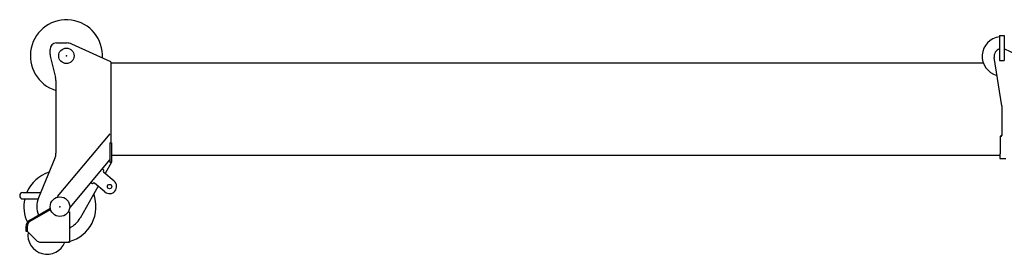
# Model space of a CAD drawing. Units: millimetres. Extents: x -39364 to 404880, y -58396 to 138944.
# Drawn here: x -28965 to -21318, y 31879 to 33698 of the extents above; entities that cross this region are included whole.
import ezdxf

# ---------------------------------------------------------------- set-up
doc = ezdxf.new("R2010")
doc.units = ezdxf.units.MM

msp = doc.modelspace()

# ---------------------------------------------------------------- linework, layer by layer
at = {"color": 46, "linetype": 'Continuous'}
for p, q in [((-21356.46, 33576.33), (-21318.46, 33576.33)), ((-21356.46, 33576.33), (-21356.46, 33380.33)), ((-21318.46, 33576.33), (-21318.46, 33380.33)), ((-28679.45, 33517.83), (-28602.45, 33517.83)), ((-28258.46, 33370.83), (-28560.95, 33508.81)), ((-28729.45, 33430.4), (-28729.45, 33467.83)), ((-21157.46, 33394.33), (-21318.46, 33471.77)), ((-28726.34, 33405.65), (-28686.57, 33250.01)), ((-28258.46, 33370.83), (-28258.46, 32742.83)), ((-28258.46, 33362.84), (-21481.52, 33362.83)), ((-21337.46, 33028.64), (-21396.73, 33405)), ((-21356.46, 33380.33), (-21318.46, 33380.33)), ((-28683.46, 33225.26), (-28683.46, 32662.75)), ((-21337.46, 33028.65), (-21337.46, 32801.12)), ((-28670.47, 32326.7), (-28263.05, 32812.24)), ((-28264.46, 32742.83), (-28252.46, 32742.83)), ((-28264.45, 32742.83), (-28264.45, 32592.83)), ((-28264.45, 32742.83), (-28252.45, 32742.83)), ((-28252.46, 32742.83), (-28252.46, 32592.83)), ((-21349.46, 32794.87), (-21349.46, 32656.51)), ((-21347.46, 32794.87), (-21349.46, 32794.87)), ((-21347.46, 32792.02), (-21349.46, 32792.02)), ((-21352.46, 32656.51), (-21352.46, 32621.33)), ((-21352.46, 32656.51), (-21349.46, 32656.51)), ((-28691.09, 32624.43), (-28818.71, 32316.8)), ((-28571.65, 32243.78), (-28264.45, 32609.89)), ((-28252.46, 32592.82), (-28301.88, 32504.75)), ((-28264.45, 32592.83), (-28252.45, 32592.83)), ((-28252.46, 32647.84), (-21349.44, 32647.83)), ((-21352.46, 32621.33), (-21307.46, 32621.33)), ((-28310.55, 32531.61), (-28322.04, 32541.25)), ((-28313.77, 32527.78), (-28310.55, 32531.61)), ((-28232.1, 32446.2), (-28312.53, 32513.69)), ((-28400.54, 32424.36), (-28412.03, 32434.01)), ((-28400.54, 32424.36), (-28397.33, 32428.19)), ((-28302.81, 32361.93), (-28383.24, 32429.43)), ((-28940.16, 32357.83), (-28801.69, 32357.83)), ((-28356.66, 32407.12), (-28495.48, 32159.74)), ((-28940.16, 32307.83), (-28822.16, 32307.83)), ((-28665.88, 32322.84), (-28670.47, 32326.7)), ((-28887.16, 32142.75), (-28730.13, 32234.24)), ((-28882.62, 32134.97), (-28725.6, 32226.46)), ((-28725.6, 32226.46), (-28730.13, 32234.24)), ((-28587.45, 32208.06), (-28578.45, 32208.06)), ((-28578.45, 32208.06), (-28578.45, 31972.83)), ((-28576.3, 32245.25), (-28572.85, 32242.35)), ((-28575.49, 32246.99), (-28576.25, 32247.63)), ((-28575.49, 32246.99), (-28571.65, 32243.78)), ((-28575.49, 32246.99), (-28571.66, 32243.78)), ((-28916.45, 32091.77), (-28916.45, 32057.83)), ((-28916.45, 32057.83), (-28907.45, 32057.83)), ((-28907.45, 32091.77), (-28907.45, 32057.83)), ((-28907.45, 32057.83), (-28837.1, 31987.47)), ((-28801.74, 31972.83), (-28578.45, 31972.83))]:
    msp.add_line(p, q, dxfattribs=at)
for centre, radius in [((-28602.45, 33417.83), 60), ((-28267.45, 32404.07), 17), ((-28652.45, 32247.83), 76.2)]:
    msp.add_circle(centre, radius, dxfattribs=at)
for centre, radius, start, end in [((-28602.45, 33417.83), 280, 356.40488, 253.183756), ((-28679.45, 33467.83), 50, 90, 180), ((-28602.45, 33417.83), 100, 65.480047, 90), ((-21337.46, 33414.33), 153, 97.133555, 255.117592), ((-28629.45, 33430.4), 100, 180, 194.333123), ((-21337.46, 33414.33), 60, 108.461703, 188.949779), ((-28783.46, 33225.26), 100, 0, 14.333123), ((-28783.46, 32662.75), 100, 337.468239, 0), ((-28652.45, 32247.83), 280, 107.473492, 156.867597), ((-28306.11, 32521.35), 10, 139.999999, 229.999999), ((-28389.67, 32421.77), 10, 49.999999, 139.999999), ((-28267.45, 32404.07), 55, 229.999999, 49.999999), ((-28940.16, 32332.83), 25, 90, 270), ((-28652.45, 32247.83), 280, 285.324488, 20.69636), ((-28652.45, 32247.83), 280, 167.626369, 205.61292), ((-28652.45, 32247.83), 180, 157.468239, 201.483189), ((-28857.45, 32091.77), 59, 120.226544, 180), ((-28857.45, 32091.77), 50, 120.226544, 180), ((-28652.45, 32247.83), 180, 294.274688, 330.701512), ((-28752.45, 32027.83), 149.25, 171.314334, 338.376375), ((-28801.74, 32022.83), 50, 225, 270), ((-28652.45, 32247.83), 280, 277.74897, 280.844055), ((-28652.45, 32247.83), 280, 280.844055, 285.324488)]:
    msp.add_arc(centre, radius, start, end, dxfattribs=at)
for centre in [(-21347.46, 32804), (-21347.46, 32801.15)]:
    msp.add_ellipse(centre, major_axis=(10, 0), ratio=0.913544, start_param=4.712389, end_param=6.2831853, dxfattribs=at)
at = {"color": 20, "linetype": 'Continuous'}
for p in [(-28602.45, 33417.83), (-28652.45, 32247.83)]:
    msp.add_point(p, dxfattribs=at)

doc.saveas('drawing.dxf')
